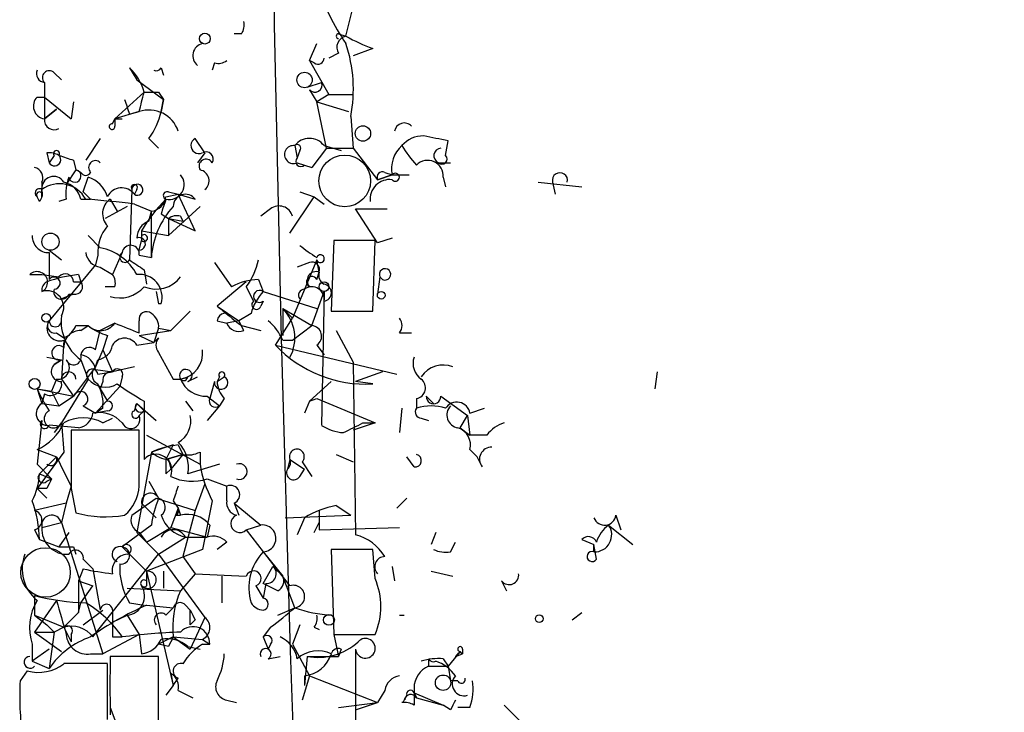
# Model space of a CAD drawing. Extents: x -271 to 369715, y -38848 to 371858.
# Drawn here: x 7 to 42, y 1637 to 1661 of the extents above; entities that cross this region are included whole.
import ezdxf

# ---------------------------------------------------------------- set-up
doc = ezdxf.new("R2010")
doc.units = 0
doc.header["$MEASUREMENT"] = 0
doc.layers.add('MAIN', color=5, linetype='CONTINUOUS')

msp = doc.modelspace()

# ---------------------------------------------------------------- linework, layer by layer
at = {"layer": 'MAIN'}
for p, q in [((18.7113, 1660.1161), (19.1347, 1661.8094)), ((15.0707, 1660.2007), (14.8167, 1660.2007)), ((18.4573, 1660.2007), (18.7113, 1660.1161)), ((17.4413, 1659.2694), (17.6953, 1659.8621)), ((18.4573, 1659.5234), (18.1187, 1659.3541)), ((19.6427, 1659.6927), (18.9653, 1659.4387)), ((14.1393, 1659.1847), (14.0547, 1658.9307)), ((17.6107, 1659.1847), (17.4413, 1659.2694)), ((17.4413, 1659.2694), (18.1187, 1658.0841)), ((8.5513, 1658.8461), (8.8053, 1658.5921)), ((11.176, 1659.0154), (11.43, 1658.5921)), ((12.2767, 1659.0154), (12.3613, 1658.7614)), ((8.2127, 1658.5074), (8.2127, 1657.2374)), ((11.43, 1658.5921), (12.3613, 1657.9147)), ((17.3567, 1658.3381), (17.8647, 1658.5074)), ((10.668, 1657.2374), (11.684, 1658.1687)), ((12.192, 1658.1687), (12.3613, 1657.9147)), ((17.4413, 1658.2534), (17.6953, 1657.8301)), ((18.1187, 1658.0841), (17.6953, 1657.8301)), ((18.1187, 1658.0841), (18.9653, 1658.0841)), ((7.9587, 1657.9994), (8.2127, 1657.9994)), ((8.2127, 1657.9994), (9.144, 1657.2374)), ((8.2127, 1657.9994), (9.144, 1657.2374)), ((9.2287, 1657.8301), (9.144, 1657.2374)), ((12.3613, 1657.9147), (12.2767, 1657.4914)), ((12.2767, 1657.4914), (12.3613, 1657.9147)), ((12.3613, 1657.9147), (12.2767, 1657.4914)), ((17.6953, 1657.8301), (18.796, 1657.4914)), ((18.034, 1656.2214), (17.6953, 1657.8301)), ((8.2127, 1657.2374), (8.636, 1657.5761)), ((8.636, 1657.5761), (8.2127, 1657.2374)), ((11.5147, 1657.4914), (10.668, 1657.2374)), ((11.176, 1657.4067), (11.5147, 1657.4914)), ((10.5833, 1657.0681), (10.668, 1657.2374)), ((10.668, 1657.2374), (10.922, 1657.2374)), ((10.668, 1657.2374), (10.922, 1657.2374)), ((10.668, 1657.2374), (10.668, 1656.9834)), ((10.668, 1657.2374), (10.668, 1656.9834)), ((18.8807, 1657.3221), (18.9653, 1656.2214)), ((10.16, 1656.5601), (9.652, 1655.7981)), ((11.8533, 1656.5601), (12.192, 1656.2214)), ((13.8007, 1656.0521), (13.462, 1656.5601)), ((16.9333, 1656.3061), (17.018, 1655.8827)), ((17.9493, 1656.3061), (18.542, 1656.1367)), ((22.1827, 1655.9674), (22.2673, 1656.4754)), ((8.2973, 1656.0521), (8.382, 1655.7134)), ((8.5513, 1655.9674), (8.382, 1655.7134)), ((13.8007, 1656.0521), (13.5467, 1655.7134)), ((17.1027, 1656.1367), (17.018, 1655.8827)), ((18.034, 1656.2214), (17.526, 1655.5441)), ((18.034, 1656.2214), (18.9653, 1656.2214)), ((18.9653, 1656.2214), (19.812, 1655.1207)), ((9.2287, 1655.7981), (9.3133, 1655.4594)), ((17.018, 1655.7134), (17.526, 1655.5441)), ((17.272, 1655.6287), (17.526, 1655.5441)), ((21.9287, 1655.7134), (22.352, 1655.7134)), ((9.3133, 1655.4594), (8.9747, 1654.9514)), ((9.4827, 1655.3747), (9.3133, 1655.4594)), ((20.32, 1655.2901), (19.812, 1655.1207)), ((19.812, 1655.1207), (20.32, 1655.2901)), ((20.066, 1655.3747), (20.32, 1655.2901)), ((20.32, 1655.2901), (20.9127, 1655.2901)), ((8.128, 1655.0361), (8.128, 1654.7821)), ((9.5673, 1654.6974), (9.7367, 1655.2054)), ((22.098, 1655.2054), (22.1827, 1654.8667)), ((25.4, 1655.0361), (26.924, 1654.8667)), ((25.908, 1655.0361), (25.9927, 1654.6127)), ((8.128, 1654.5281), (8.128, 1654.7821)), ((9.5673, 1654.6974), (9.8213, 1654.4434)), ((11.2607, 1654.7821), (11.176, 1652.3267)), ((11.43, 1654.7821), (11.3453, 1654.6127)), ((12.446, 1654.5281), (12.8693, 1654.6127)), ((12.5307, 1654.6974), (12.8693, 1654.6127)), ((12.8693, 1654.6127), (13.462, 1654.4434)), ((13.462, 1653.3427), (12.8693, 1654.6127)), ((17.1027, 1654.6974), (17.6107, 1654.5281)), ((8.0433, 1654.3587), (7.9587, 1654.5281)), ((8.9747, 1654.4434), (8.7207, 1654.3587)), ((9.4827, 1654.4434), (9.8213, 1654.4434)), ((10.4987, 1654.4434), (10.7527, 1654.0201)), ((11.3453, 1654.2741), (11.938, 1654.0201)), ((16.764, 1653.2581), (17.6107, 1654.5281)), ((17.6107, 1654.5281), (17.9493, 1654.2741)), ((11.0913, 1654.1894), (10.3293, 1653.7661)), ((11.8533, 1653.6814), (11.938, 1654.0201)), ((11.938, 1652.4114), (11.938, 1654.0201)), ((12.2767, 1653.9354), (12.5307, 1653.7661)), ((13.6313, 1654.1894), (12.5307, 1653.1734)), ((16.0867, 1654.1047), (15.748, 1653.8507)), ((19.812, 1652.9194), (19.05, 1654.1047)), ((19.05, 1654.1047), (20.1507, 1654.1047)), ((12.5307, 1653.7661), (13.0387, 1653.6814)), ((12.5307, 1653.7661), (12.5307, 1653.1734)), ((12.5307, 1653.7661), (13.462, 1653.3427)), ((12.954, 1653.8507), (13.0387, 1653.6814)), ((11.5993, 1653.3427), (12.5307, 1653.1734)), ((11.5993, 1653.3427), (11.5993, 1653.0041)), ((11.5993, 1653.3427), (11.5993, 1653.1734)), ((9.7367, 1653.1734), (10.16, 1652.7501)), ((11.5147, 1652.6654), (11.5993, 1653.0041)), ((18.288, 1653.0041), (18.2033, 1650.5487)), ((19.7273, 1653.0041), (18.288, 1653.0041)), ((19.6427, 1650.5487), (19.7273, 1653.0041)), ((20.32, 1653.0887), (19.812, 1652.9194)), ((8.382, 1652.6654), (8.8053, 1652.3267)), ((8.382, 1652.5807), (8.382, 1651.6494)), ((10.922, 1652.5807), (10.5833, 1651.8187)), ((10.0753, 1652.4961), (9.9907, 1652.1574)), ((11.5147, 1652.4961), (11.938, 1652.4114)), ((14.1393, 1652.2421), (14.732, 1651.3954)), ((17.6953, 1652.3267), (16.8487, 1650.2947)), ((17.4413, 1652.2421), (17.018, 1652.0727)), ((17.78, 1651.9034), (17.6953, 1652.3267)), ((9.9907, 1652.1574), (8.382, 1650.2101)), ((10.16, 1652.0727), (10.5833, 1651.8187)), ((11.684, 1651.9881), (11.7687, 1651.4801)), ((17.6953, 1651.6494), (17.78, 1651.9034)), ((7.7047, 1651.8187), (8.128, 1651.8187)), ((8.128, 1651.8187), (8.7207, 1651.7341)), ((9.2287, 1651.5647), (9.4827, 1651.5647)), ((9.398, 1651.8187), (9.4827, 1651.5647)), ((15.24, 1651.5647), (14.224, 1650.7181)), ((15.6633, 1651.6494), (15.8327, 1651.2261)), ((19.8967, 1651.7341), (19.812, 1651.1414)), ((19.8967, 1651.7341), (19.9813, 1651.6494)), ((19.8967, 1651.7341), (19.9813, 1651.6494)), ((10.668, 1651.3954), (10.3293, 1651.3954)), ((12.1073, 1651.2261), (12.192, 1650.8027)), ((15.24, 1651.3954), (15.494, 1650.8874)), ((15.8327, 1651.2261), (17.6953, 1650.6334)), ((17.526, 1650.0407), (17.9493, 1651.2261)), ((17.9493, 1651.2261), (17.8647, 1646.5694)), ((9.2287, 1651.1414), (8.8053, 1650.9721)), ((9.0593, 1651.1414), (9.2287, 1651.1414)), ((15.8327, 1650.8874), (15.748, 1650.7181)), ((12.2767, 1650.8027), (12.192, 1650.8027)), ((13.2927, 1650.5487), (12.6153, 1649.8714)), ((14.224, 1650.7181), (14.986, 1650.2101)), ((16.51, 1650.6334), (16.8487, 1650.2947)), ((16.51, 1650.6334), (17.526, 1650.0407)), ((16.51, 1650.6334), (16.51, 1649.7021)), ((18.2033, 1650.5487), (19.6427, 1650.5487)), ((11.5147, 1649.7867), (11.5147, 1650.2101)), ((14.224, 1650.2101), (14.5627, 1650.1254)), ((14.986, 1650.2101), (14.5627, 1650.1254)), ((15.4093, 1650.4641), (14.986, 1650.2101)), ((15.1553, 1649.8714), (14.986, 1650.2101)), ((16.256, 1649.3634), (16.8487, 1650.2947)), ((9.3133, 1650.0407), (9.7367, 1650.0407)), ((9.4827, 1649.8714), (9.7367, 1650.0407)), ((9.9907, 1649.1941), (10.16, 1649.8714)), ((10.668, 1650.1254), (10.16, 1649.8714)), ((11.5147, 1649.7021), (12.6153, 1649.8714)), ((12.192, 1649.9561), (12.0227, 1649.4481)), ((12.192, 1649.9561), (12.6153, 1649.8714)), ((15.0707, 1650.0407), (15.748, 1649.8714)), ((16.8487, 1649.5327), (17.526, 1650.0407)), ((18.3727, 1649.8714), (18.9653, 1648.7707)), ((8.636, 1649.7867), (8.89, 1649.6174)), ((8.89, 1649.5327), (8.8053, 1648.1781)), ((10.414, 1649.7021), (10.2447, 1649.1941)), ((11.43, 1649.3634), (12.0227, 1649.4481)), ((11.5147, 1649.7021), (12.0227, 1649.4481)), ((12.0227, 1649.4481), (12.192, 1649.6174)), ((16.51, 1649.5327), (16.8487, 1649.5327)), ((20.574, 1649.7867), (20.9973, 1649.7867)), ((10.2447, 1649.1941), (9.9907, 1648.6014)), ((10.2447, 1649.1941), (10.5833, 1648.4321)), ((12.192, 1649.1094), (12.7, 1648.1781)), ((16.256, 1649.3634), (20.4893, 1648.3474)), ((17.6953, 1649.3634), (17.9493, 1649.0247)), ((8.2973, 1648.9401), (8.8053, 1648.8554)), ((8.8053, 1648.8554), (8.5513, 1648.6861)), ((8.5513, 1648.6861), (8.8053, 1648.8554)), ((9.4827, 1648.8554), (9.7367, 1648.1781)), ((9.9907, 1648.6014), (10.0753, 1648.8554)), ((18.9653, 1648.7707), (19.05, 1642.7594)), ((9.9907, 1648.6014), (9.2287, 1647.5854)), ((9.9907, 1648.5167), (10.5833, 1648.4321)), ((10.0753, 1648.3474), (10.5833, 1648.4321)), ((11.3453, 1648.6014), (10.5833, 1648.4321)), ((19.9813, 1648.4321), (19.05, 1648.0934)), ((29.5487, 1648.4321), (29.464, 1647.8394)), ((8.636, 1648.1781), (8.4667, 1647.7547)), ((8.8053, 1648.1781), (9.2287, 1647.5854)), ((9.7367, 1648.1781), (8.8053, 1646.6541)), ((10.2447, 1648.0934), (10.16, 1647.8394)), ((10.922, 1648.2627), (10.8373, 1647.9241)), ((12.7, 1648.1781), (12.954, 1648.1781)), ((12.954, 1648.1781), (13.208, 1648.2627)), ((13.208, 1648.0934), (13.5467, 1648.2627)), ((14.1393, 1648.0934), (13.97, 1647.5007)), ((14.3087, 1648.2627), (14.224, 1648.0934)), ((14.224, 1648.0934), (14.478, 1648.2627)), ((18.2033, 1648.0934), (17.4413, 1647.4161)), ((19.6427, 1648.0087), (19.05, 1648.0934)), ((7.9587, 1647.8394), (8.4667, 1647.7547)), ((7.9587, 1647.8394), (8.4667, 1647.7547)), ((7.9587, 1647.8394), (9.2287, 1647.5854)), ((7.9587, 1647.8394), (8.128, 1647.3314)), ((8.4667, 1647.7547), (8.7207, 1647.2467)), ((10.8373, 1647.9241), (9.9907, 1646.9927)), ((10.16, 1647.8394), (10.414, 1647.4161)), ((10.16, 1647.8394), (10.414, 1647.4161)), ((8.2127, 1647.6701), (8.128, 1647.3314)), ((8.7207, 1647.2467), (9.2287, 1647.5854)), ((11.684, 1647.4161), (11.684, 1647.0774)), ((13.1233, 1647.4161), (13.3773, 1647.0774)), ((13.8853, 1647.5854), (14.3087, 1647.2467)), ((14.478, 1647.5007), (14.3087, 1647.2467)), ((17.4413, 1647.4161), (17.272, 1646.9927)), ((17.4413, 1647.4161), (17.6953, 1647.5007)), ((17.6953, 1647.5007), (19.7273, 1646.6541)), ((21.1667, 1647.5007), (21.1667, 1647.1621)), ((21.5053, 1647.5854), (21.7593, 1647.3314)), ((22.0133, 1647.5854), (22.9447, 1646.9081)), ((8.128, 1647.3314), (8.7207, 1647.2467)), ((9.5673, 1647.2467), (9.9907, 1646.9927)), ((10.2447, 1647.1621), (9.9907, 1646.9927)), ((10.414, 1647.0774), (9.9907, 1646.9927)), ((11.3453, 1647.0774), (11.43, 1647.3314)), ((11.43, 1647.3314), (12.1073, 1646.7387)), ((11.43, 1647.3314), (11.684, 1647.0774)), ((11.684, 1647.0774), (11.5147, 1646.9081)), ((11.5147, 1646.9081), (11.684, 1647.0774)), ((11.684, 1647.0774), (11.684, 1645.3841)), ((14.3087, 1647.2467), (13.8853, 1646.7387)), ((20.6587, 1647.1621), (20.574, 1646.3154)), ((23.0293, 1646.9927), (23.5373, 1647.1621)), ((8.128, 1646.7387), (7.9587, 1645.2147)), ((10.2447, 1646.6541), (10.5833, 1646.8234)), ((21.336, 1646.8234), (21.59, 1646.7387)), ((22.6907, 1646.4847), (22.9447, 1646.9081)), ((22.9447, 1646.9081), (23.0293, 1646.2307)), ((9.398, 1646.4847), (8.382, 1646.5694)), ((8.8053, 1646.6541), (8.5513, 1646.3154)), ((8.8053, 1646.6541), (8.89, 1645.6381)), ((11.5147, 1646.4001), (9.144, 1646.4001)), ((11.5147, 1644.4527), (11.5147, 1646.4001)), ((19.7273, 1646.6541), (18.9653, 1646.4001)), ((19.304, 1646.6541), (19.7273, 1646.6541)), ((22.6907, 1646.4847), (23.0293, 1646.2307)), ((11.7687, 1646.2307), (13.6313, 1645.2147)), ((23.622, 1646.2307), (23.0293, 1646.2307)), ((7.9587, 1645.7227), (8.636, 1645.4687)), ((12.7, 1645.8921), (11.938, 1645.6381)), ((12.7, 1645.8921), (12.446, 1645.3841)), ((12.8693, 1645.8921), (13.0387, 1645.5534)), ((23.0293, 1645.7227), (23.2833, 1645.4687)), ((8.89, 1645.6381), (7.9587, 1644.3681)), ((8.0433, 1644.8761), (8.636, 1645.4687)), ((11.938, 1645.6381), (11.43, 1642.8441)), ((12.446, 1645.3841), (13.0387, 1645.5534)), ((13.0387, 1645.5534), (12.446, 1645.3841)), ((12.5307, 1645.3841), (12.6153, 1645.0454)), ((13.0387, 1645.5534), (12.6153, 1645.0454)), ((13.6313, 1645.6381), (13.6313, 1645.2147)), ((16.764, 1645.3841), (16.6793, 1645.0454)), ((16.764, 1645.3841), (17.272, 1645.0454)), ((18.3727, 1645.5534), (18.9653, 1645.2994)), ((21.082, 1645.1301), (20.828, 1645.4687)), ((23.4527, 1645.1301), (23.2833, 1645.4687)), ((7.9587, 1645.2147), (8.4667, 1644.7067)), ((12.446, 1644.8761), (12.6153, 1645.0454)), ((14.3087, 1645.2147), (13.208, 1644.8761)), ((17.1027, 1644.7914), (17.272, 1645.0454)), ((17.1873, 1645.2994), (17.526, 1644.7914)), ((8.0433, 1644.8761), (8.4667, 1644.7067)), ((8.2973, 1644.6221), (8.4667, 1644.7067)), ((13.8853, 1644.7067), (14.5627, 1644.4527)), ((8.2973, 1644.3681), (7.9587, 1644.3681)), ((7.9587, 1644.3681), (8.2973, 1644.0294)), ((9.144, 1644.4527), (8.9747, 1643.8601)), ((9.144, 1644.3681), (9.3133, 1643.5214)), ((11.8533, 1644.6221), (12.192, 1644.0294)), ((13.8007, 1644.5374), (13.462, 1643.6061)), ((14.5627, 1643.9447), (14.5627, 1644.4527)), ((11.2607, 1643.4367), (12.1073, 1644.0294)), ((12.1073, 1644.0294), (13.462, 1643.6061)), ((20.828, 1644.0294), (20.4893, 1643.6907)), ((8.9747, 1643.8601), (7.874, 1643.6061)), ((8.9747, 1643.8601), (8.8053, 1643.1827)), ((11.5993, 1643.8601), (12.1073, 1643.3521)), ((12.8693, 1643.6907), (12.6153, 1643.0134)), ((12.7, 1643.9447), (12.8693, 1643.6907)), ((12.8693, 1643.6907), (12.954, 1643.4367)), ((14.0547, 1643.9447), (13.716, 1642.2514)), ((14.8167, 1643.8601), (14.986, 1643.4367)), ((14.8167, 1643.8601), (15.748, 1643.0981)), ((18.3727, 1643.7754), (18.8807, 1643.4367)), ((12.7847, 1643.4367), (12.954, 1643.4367)), ((13.462, 1643.6061), (13.0387, 1641.9974)), ((16.5947, 1643.3521), (18.8807, 1643.4367)), ((17.272, 1643.3521), (17.018, 1642.7594)), ((17.78, 1643.6061), (17.78, 1642.9287)), ((28.1093, 1643.4367), (28.2787, 1642.9287)), ((8.128, 1643.0134), (8.8053, 1643.1827)), ((8.8053, 1643.1827), (10.2447, 1638.6107)), ((11.938, 1643.0981), (10.922, 1642.3361)), ((11.7687, 1642.5054), (12.6153, 1643.0134)), ((12.6153, 1643.0134), (13.8853, 1642.6747)), ((13.97, 1643.0981), (13.8853, 1642.6747)), ((15.24, 1642.9287), (15.748, 1643.0981)), ((17.6107, 1642.8441), (17.78, 1643.1827)), ((17.78, 1642.9287), (20.574, 1643.0134)), ((27.8553, 1643.0981), (28.702, 1642.4207)), ((7.874, 1642.9287), (8.0433, 1642.5901)), ((9.0593, 1642.8441), (8.7207, 1642.3361)), ((11.43, 1642.8441), (12.192, 1642.0821)), ((11.5147, 1642.8441), (11.7687, 1642.5054)), ((12.192, 1642.0821), (13.1233, 1642.6747)), ((13.1233, 1642.6747), (13.8853, 1642.6747)), ((15.24, 1642.9287), (15.8327, 1642.1667)), ((21.844, 1642.8441), (21.6747, 1642.4207)), ((8.0433, 1642.5901), (8.7207, 1642.3361)), ((9.2287, 1642.3361), (9.3133, 1642.0821)), ((10.922, 1642.3361), (11.7687, 1641.4894)), ((13.716, 1642.2514), (11.7687, 1641.4894)), ((14.5627, 1642.5054), (14.224, 1642.2514)), ((19.6427, 1642.2514), (18.2033, 1642.2514)), ((18.2033, 1642.2514), (18.288, 1639.2881)), ((19.7273, 1641.2354), (19.6427, 1642.2514)), ((22.352, 1642.1667), (22.5213, 1642.5054)), ((26.924, 1642.5901), (27.3473, 1642.4207)), ((27.3473, 1642.1667), (27.3473, 1642.4207)), ((27.432, 1641.9127), (27.3473, 1642.4207)), ((9.5673, 1641.9127), (9.906, 1641.5741)), ((9.906, 1639.2034), (12.192, 1642.0821)), ((12.192, 1642.0821), (13.8007, 1639.8807)), ((13.0387, 1641.9974), (13.462, 1641.4047)), ((15.8327, 1642.1667), (16.51, 1641.3201)), ((9.5673, 1641.5741), (9.398, 1641.1507)), ((9.906, 1641.5741), (10.16, 1640.1347)), ((15.8327, 1641.0661), (16.1713, 1641.6587)), ((16.1713, 1641.6587), (16.51, 1641.3201)), ((20.32, 1641.6587), (20.4047, 1641.1507)), ((11.7687, 1641.4894), (11.7687, 1640.9814)), ((11.7687, 1641.4894), (11.7687, 1641.1507)), ((11.7687, 1641.4894), (12.7, 1637.5101)), ((12.3613, 1641.4894), (12.3613, 1640.8967)), ((13.462, 1641.4047), (12.954, 1640.8121)), ((13.462, 1641.4047), (15.24, 1641.3201)), ((14.3933, 1641.3201), (14.3933, 1640.3887)), ((16.9333, 1640.2194), (16.51, 1641.3201)), ((21.6747, 1641.4894), (22.4367, 1641.3201)), ((9.398, 1641.1507), (9.906, 1640.9814)), ((9.398, 1641.1507), (9.398, 1640.0501)), ((9.4827, 1640.3887), (9.906, 1640.9814)), ((11.0913, 1640.8967), (12.954, 1640.8121)), ((15.5787, 1640.9814), (15.8327, 1640.5581)), ((15.9173, 1641.0661), (15.8327, 1640.5581)), ((16.3407, 1640.8121), (15.8327, 1641.0661)), ((24.13, 1641.1507), (24.2993, 1640.8121)), ((7.874, 1640.6427), (7.874, 1639.9654)), ((8.636, 1640.4734), (7.874, 1639.3727)), ((9.398, 1640.0501), (9.4827, 1640.3887)), ((11.176, 1640.3887), (11.684, 1640.3041)), ((11.7687, 1640.3041), (12.7, 1640.2194)), ((12.446, 1639.9654), (12.7, 1640.2194)), ((13.1233, 1640.3041), (13.2927, 1640.1347)), ((16.3407, 1639.9654), (16.9333, 1640.2194)), ((7.874, 1639.9654), (8.2973, 1639.6267)), ((7.874, 1639.9654), (8.89, 1639.5421)), ((9.398, 1640.0501), (8.89, 1639.5421)), ((9.5673, 1639.6267), (10.2447, 1640.1347)), ((10.5833, 1639.7114), (11.0913, 1639.9654)), ((11.0913, 1639.9654), (11.5147, 1639.2881)), ((13.2927, 1639.6267), (13.2927, 1640.1347)), ((13.8007, 1639.8807), (13.2927, 1638.7801)), ((20.574, 1639.9654), (20.7433, 1639.9654)), ((26.5853, 1639.7961), (26.924, 1640.0501)), ((8.2973, 1639.6267), (8.5513, 1639.3727)), ((8.89, 1639.5421), (8.5513, 1639.3727)), ((8.89, 1639.5421), (9.144, 1639.0341)), ((13.462, 1639.7961), (13.2927, 1639.6267)), ((16.0867, 1639.5421), (15.8327, 1639.2034)), ((17.1027, 1639.6267), (16.8487, 1638.9494)), ((17.6107, 1639.5421), (17.78, 1639.4574)), ((7.874, 1639.3727), (8.5513, 1639.3727)), ((7.874, 1639.3727), (8.8053, 1638.6954)), ((8.5513, 1639.3727), (8.382, 1638.1027)), ((9.144, 1639.2881), (9.144, 1639.0341)), ((11.5147, 1639.2881), (10.2447, 1638.6107)), ((10.5833, 1639.2034), (10.922, 1639.2034)), ((11.5147, 1639.2881), (11.5993, 1638.6107)), ((12.7, 1639.2034), (12.192, 1638.9494)), ((12.7, 1639.2034), (13.716, 1639.1187)), ((12.7, 1639.2034), (13.2927, 1638.7801)), ((15.8327, 1639.2034), (16.002, 1638.7801)), ((15.8327, 1639.2034), (16.002, 1638.7801)), ((18.288, 1639.2881), (19.7273, 1639.2881)), ((18.288, 1639.2881), (18.4573, 1638.5261)), ((7.7893, 1638.9494), (7.7893, 1638.3567)), ((12.5307, 1638.8647), (12.192, 1638.9494)), ((13.208, 1638.8647), (13.6313, 1638.7801)), ((13.716, 1639.1187), (13.97, 1638.9494)), ((13.716, 1638.9494), (13.97, 1638.9494)), ((16.0867, 1638.9494), (16.002, 1638.7801)), ((16.8487, 1638.9494), (17.4413, 1637.8487)), ((8.382, 1638.7801), (7.7893, 1638.3567)), ((9.8213, 1638.6107), (10.2447, 1638.6107)), ((12.192, 1638.5261), (10.4987, 1638.5261)), ((12.192, 1635.4781), (12.192, 1638.5261)), ((16.002, 1638.4414), (16.4253, 1638.5261)), ((17.3567, 1638.5261), (17.272, 1637.5101)), ((17.3567, 1638.5261), (18.4573, 1638.5261)), ((18.542, 1638.7801), (18.4573, 1638.5261)), ((19.05, 1638.7801), (19.05, 1635.7321)), ((22.6907, 1638.6954), (22.2673, 1638.1874)), ((22.5213, 1638.5261), (22.7753, 1638.6107)), ((22.7753, 1638.7801), (22.7753, 1638.6107)), ((7.7893, 1638.3567), (8.382, 1638.1027)), ((10.414, 1636.3247), (10.414, 1638.2721)), ((21.59, 1638.4414), (21.59, 1638.1874)), ((21.59, 1638.1874), (22.2673, 1638.1874)), ((22.098, 1638.4414), (22.2673, 1638.1874)), ((22.2673, 1638.1874), (22.352, 1637.6794)), ((7.62, 1638.0181), (7.366, 1637.6794)), ((12.6153, 1637.9334), (12.7, 1637.5101)), ((17.4413, 1637.8487), (17.1873, 1637.0021)), ((17.272, 1637.8487), (17.272, 1637.5101)), ((17.4413, 1637.8487), (19.812, 1636.9174)), ((12.7, 1637.5101), (12.446, 1637.1714)), ((12.7, 1637.5101), (12.8693, 1637.7641)), ((22.606, 1637.6794), (22.352, 1637.6794)), ((12.8693, 1637.3407), (13.3773, 1637.0867)), ((20.066, 1637.3407), (19.812, 1636.9174)), ((20.828, 1637.1714), (20.7433, 1637.0021)), ((21.082, 1637.4254), (21.082, 1636.8327)), ((21.082, 1637.2561), (21.1667, 1637.0867)), ((21.082, 1637.2561), (22.098, 1636.8327)), ((14.5627, 1637.0021), (14.9013, 1636.9174)), ((18.4573, 1636.7481), (19.812, 1636.9174)), ((19.05, 1636.6634), (19.812, 1636.9174)), ((21.1667, 1637.0867), (22.098, 1636.8327)), ((22.352, 1636.6634), (22.098, 1636.8327)), ((24.2147, 1636.8327), (24.8073, 1636.2401)), ((10.4987, 1636.7481), (11.176, 1634.9701)), ((23.0293, 1636.7481), (22.606, 1636.7481))]:
    msp.add_line(p, q, dxfattribs=at)
for centre, radius in [((1709.2228, 1693.3055), 1693.3055), ((13.8006, 1660.0315), 0.1893), ((17.2719, 1658.5921), 0.2677), ((19.304, 1656.7295), 0.2677), ((8.4243, 1652.9618), 0.2993), ((17.9493, 1651.3955), 0.1693), ((19.939, 1651.0991), 0.1338), ((8.2761, 1650.3159), 0.1496), ((7.874, 1648.0088), 0.1893), ((18.1186, 1639.7961), 0.1893), ((25.4423, 1639.8384), 0.1338), ((22.0932, 1637.6089), 0.2681)]:
    msp.add_circle(centre, radius, dxfattribs=at)
at = {"layer": 'MAIN', "color": 5}
for centre, radius in [((18.6689, 1655.0784), 0.8988), ((8.2549, 1641.4471), 0.8616)]:
    msp.add_circle(centre, radius, dxfattribs=at)
at = {"layer": 'MAIN'}
for centre, radius, start, end in [((25.7819, 1664.6674), 8.5489, 198.92941, 214.20069), ((14.6898, 1660.497), 0.4825, 322.12085, 15.27178), ((18.4574, 1660.116), 0.0846, 90.06765, 269.93227), ((18.7819, 1659.7351), 0.3875, 100.49794, 213.11188), ((21.7145, 1665.4864), 6.153, 240.78504, 250.32319), ((13.8135, 1659.4406), 0.4326, 103.0244, 231.9194), ((13.9575, 1658.2694), 5.0135, 349.10852, 18.52277), ((14.2663, 1659.6507), 0.483, 254.75529, 307.85938), ((17.7377, 1659.354), 0.2116, 233.12469, 0.02708), ((8.2444, 1658.8143), 0.3085, 157.83302, 264.10278), ((8.382, 1658.6767), 0.2394, 45.01692, 225), ((10.0324, 1657.7536), 1.703, 14.10805, 47.81322), ((12.1073, 1659.1003), 0.1895, 243.48903, 333.38086), ((17.6299, 1658.4189), 0.2509, 221.26755, 20.65226), ((-157.7079, 1700.1506), 174.5167, 345.851148, 346.080355), ((11.938, 1785.1686), 127.0002, 269.885409, 270.114592), ((8.2831, 1657.6842), 0.4523, 135.82409, 261.04581), ((138.0987, 1699.9882), 133.8752, 198.317001, 198.54617), ((11.8534, 1656.4755), 1.0709, 18.43326, 108.43833), ((9.9692, 1657.9786), 2.3584, 323.02466, 348.07781), ((8.5568, 1657.2032), 0.3458, 174.32403, 298.29178), ((10.5692, 1656.9693), 0.0998, 81.87802, 8.12198), ((20.7433, 1656.7506), 0.3445, 42.50636, 169.3783), ((13.589, 1656.3061), 0.2752, 116.57436, 296.57436), ((16.8859, 1655.9969), 0.3128, 81.28447, 294.98369), ((17.4413, 1655.9251), 0.635, 36.8699, 143.1301), ((17.018, 1656.2214), 0.1198, 315, 135), ((21.3782, 1655.5018), 1.0792, 131.81476, 191.31306), ((21.3938, 1655.6786), 0.9665, 88.40507, 139.51509), ((24.8104, 1658.8904), 4.8903, 211.90094, 221.83368), ((-20.4819, 1444.9052), 215.8459, 78.576798, 78.805976), ((8.382, 1655.3747), 0.6826, 60.25408, 97.1271), ((8.5699, 1655.8157), 0.2139, 208.56558, 45.17047), ((8.636, 1656.0309), 0.1059, 323.14093, 216.85907), ((51.2972, 1782.8751), 133.8593, 251.453817, 251.683013), ((13.8429, 1655.8403), 0.2469, 329.07206, 120.92794), ((22.0403, 1655.9559), 0.2669, 95.80673, 245.28782), ((22.0557, 1655.8404), 0.1796, 225, 45), ((9.9906, 1655.544), 0.2396, 45, 225), ((13.843, 1655.5864), 0.2469, 30.95978, 210.95978), ((17.145, 1655.7557), 0.1796, 135, 315), ((21.5576, 1655.2527), 0.5424, 354.99778, 136.11305), ((7.8034, 1655.1913), 0.3598, 334.44628, 78.68382), ((9.271, 1655.2477), 0.2159, 191.29952, 78.70048), ((9.652, 1655.4594), 0.1893, 206.57859, 333.42141), ((12.5588, 1654.9514), 0.5205, 257.48075, 40.59771), ((13.5637, 1655.0826), 0.3828, 308.26233, 79.82902), ((19.9813, 1655.2054), 0.1893, 63.42141, 206.57859), ((20.4329, 1655.2054), 0.1411, 216.87802, 143.12198), ((26.162, 1655.1029), 0.2626, 345.26532, 194.73468), ((8.5372, 1654.8244), 0.4114, 30.96614, 185.90184), ((8.7384, 1653.9308), 1.0475, 29.29578, 125.64132), ((8.7204, 1654.2738), 0.7809, 12.54313, 77.45687), ((10.5411, 1654.6552), 1.5806, 159.62978, 187.70052), ((9.4403, 1654.2317), 1.0178, 16.93056, 73.06944), ((11.3454, 1654.8456), 0.1059, 323.10844, 216.85907), ((11.4512, 1654.7714), 0.1908, 236.28495, 176.78519), ((20.2353, 1654.4434), 0.6826, 82.87186, 187.12814), ((8.0433, 1654.6551), 0.1527, 56.29952, 236.33076), ((8.0434, 1654.5916), 0.1059, 323.10844, 216.85907), ((7.662, 1654.6551), 0.483, 322.14062, 15.24471), ((10.905, 1654.2911), 0.5452, 36.14481, 154.23394), ((12.4883, 1654.5704), 0.1339, 71.53799, 251.57859), ((13.1233, 1654.1894), 0.4234, 36.86719, 180), ((6.2586, 1611.9504), 42.6283, 83.14674, 85.43417), ((10.8555, 1653.9414), 0.6159, 125.40358, 224.19733), ((16.2381, 1650.6504), 5.3635, 134.9932, 149.86967), ((11.8535, 1654.6126), 0.5985, 278.11656, 351.88344), ((139.3537, 1611.8669), 133.8593, 161.453816, 161.683013), ((14.8165, 1652.23), 2.8842, 137.20729, 176.39405), ((16.383, 1653.7236), 0.4827, 15.26553, 127.86457), ((12.0726, 1653.0772), 0.6427, 109.94884, 178.97474), ((12.8269, 1653.3855), 0.4823, 74.71883, 127.89166), ((11.4516, 1652.6018), 1.3803, 138.7391, 184.3917), ((8.3681, 1653.1595), 0.579, 178.62429, 271.37571), ((11.5109, 1652.8848), 0.2194, 270.99226, 111.64135), ((11.684, 1653.0887), 0.1198, 224.96616, 135), ((10.2448, 1652.6654), 0.5988, 188.13146, 261.85772), ((9.8157, 1650.9492), 1.8335, 28.30795, 79.17667), ((11.0208, 1652.4255), 0.184, 122.48075, 327.51925), ((11.2183, 1652.5384), 0.2993, 351.87802, 171.87531), ((21.1953, 1657.9376), 6.5413, 231.26988, 237.65201), ((96.0799, 1779.1573), 152.6259, 236.200557, 236.42974), ((13.3577, 1652.8128), 2.3563, 323.01971, 348.09444), ((17.5259, 1651.988), 0.2678, 341.58535, 108.41465), ((17.8233, 1652.369), 0.1348, 198.28711, 161.67255), ((7.9587, 1651.5527), 0.3679, 297.40092, 133.67802), ((17.6741, 1651.6071), 0.3147, 70.3327, 222.28226), ((18.1251, 1651.7959), 0.3614, 162.69798, 240.89613), ((20.0728, 1651.8254), 0.1984, 242.53069, 207.40473), ((8.4455, 1651.279), 0.3219, 117.41694, 189.4594), ((9.9645, 1646.8517), 4.9992, 96.50663, 109.48098), ((8.5514, 1651.5224), 0.2117, 269.97294, 143.14093), ((8.9444, 1651.5586), 0.2843, 1.22916, 141.88465), ((9.2851, 1651.3954), 0.2602, 257.48075, 40.58935), ((10.2023, 1651.5223), 0.4827, 344.75737, 37.88123), ((11.5224, 1651.0349), 0.7892, 342.8898, 96.72341), ((12.1012, 1652.3813), 1.0705, 247.06354, 322.80471), ((15.7785, 1649.3925), 2.2598, 92.92204, 117.58672), ((17.526, 1651.5647), 0.1893, 26.57859, 243.42141), ((8.3078, 1650.6757), 0.579, 329.22291, 108.09074), ((8.8053, 1651.2261), 0.2677, 161.57859, 341.55828), ((10.8373, 1652.115), 1.1111, 252.25808, 319.6392), ((17.0359, 1650.0589), 1.6763, 135.8701, 166.01184), ((15.7057, 1651.0568), 0.2116, 53.12469, 306.85907), ((17.272, 1651.0991), 0.2116, 90, 216.87531), ((17.5245, 1650.9612), 0.4312, 350.14444, 125.84663), ((17.9069, 1651.1838), 0.2993, 278.14093, 81.85636), ((15.5952, 1650.7641), 0.1595, 129.37786, 343.24573), ((11.7687, 1650.2665), 0.2602, 49.41065, 192.51925), ((183.985, 1862.039), 271.0633, 231.223946, 231.453146), ((15.5081, 1649.6174), 1.4269, 331.66226, 45.40035), ((8.7489, 1649.9561), 0.4462, 145.30566, 288.43089), ((8.5796, 1650.0407), 0.2603, 139.39393, 282.51925), ((8.5936, 1650.21), 0.2116, 179.97292, 0.02706), ((10.4481, 1650.1971), 1.6529, 173.66785, 234.26367), ((11.6417, 1649.9985), 0.5519, 355.59413, 57.52801), ((14.5205, 1650.1676), 0.2995, 98.15715, 171.84285), ((14.9018, 1648.8558), 1.7449, 22.82649, 50.91044), ((20.2778, 1650.0407), 0.3902, 319.38596, 40.61404), ((9.4685, 1649.2929), 0.5787, 88.59389, 181.40611), ((8.5939, 1650.3368), 0.778, 292.37172, 337.62828), ((10.1647, 1650.4971), 0.6257, 226.83926, 323.55318), ((10.8786, 1651.4781), 1.8358, 231.53565, 255.34), ((95.7783, 1861.661), 228.0155, 248.082856, 248.312006), ((14.986, 1650.2948), 0.4559, 201.81074, 291.79441), ((17.4979, 1649.6739), 0.3679, 302.44611, 85.61921), ((11.0066, 1649.1094), 0.4937, 30.95978, 149.03425), ((12.4882, 1649.3634), 0.3902, 139.38596, 220.61404), ((8.7188, 1649.0928), 0.2527, 47.35725, 290.01992), ((9.779, 1648.9825), 0.2993, 44.98646, 171.89426), ((9.9908, 1649.4479), 0.5985, 278.11656, 351.88344), ((12.8028, 1649.0852), 0.9197, 279.46335, 6.80046), ((19.4056, 1652.3265), 4.3243, 223.25243, 273.14308), ((8.6844, 1648.5772), 0.4021, 263.08534, 43.7807), ((9.2287, 1648.9401), 0.2677, 198.44172, 18.42141), ((9.3979, 1648.4319), 0.5988, 8.14093, 81.85907), ((21.7169, 1648.7284), 0.6693, 161.55964, 235.31026), ((8.8032, 1648.4433), 0.3499, 136.05384, 270.34387), ((9.0593, 1648.1781), 0.254, 0, 180), ((9.8758, 1648.3232), 0.201, 6.91637, 226.20944), ((10.2306, 1648.3333), 0.3598, 131.82267, 244.43192), ((10.541, 1648.1358), 0.2993, 81.87531, 188.14364), ((10.7526, 1648.3473), 0.1894, 333.46201, 153.39435), ((13.1354, 1648.299), 0.218, 289.44878, 213.68278), ((14.3934, 1648.3263), 0.1058, 323.06514, 216.90235), ((22.0933, 1647.7594), 0.9093, 67.81247, 146.39207), ((8.4244, 1648.0002), 0.3921, 237.3271, 13.7492), ((10.3489, 1648.7184), 0.8165, 221.43017, 299.6387), ((13.0639, 1648.2716), 0.1443, 220.39025, 356.46575), ((13.8366, 1648.5369), 0.9527, 202.12303, 272.92998), ((14.3698, 1648.0557), 0.2336, 170.71109, 62.40369), ((15.1815, 1648.153), 0.9594, 183.56181, 222.83733), ((21.0988, 1647.8775), 0.3829, 280.21517, 51.72344), ((13.1228, 1650.2096), 5.6821, 204.65401, 213.45235), ((9.4686, 1647.4866), 0.2594, 292.36332, 157.61626), ((8.8901, 1647.3313), 1.3651, 352.88019, 29.75009), ((17.4331, 1657.4792), 11.5896, 234.80122, 240.26045), ((10.4139, 1647.2467), 0.1694, 270.03384, 89.96618), ((14.1711, 1647.4161), 0.2182, 157.18418, 309.08622), ((21.7593, 1647.5713), 0.2544, 176.82267, 3.17733), ((8.3397, 1646.9786), 0.4114, 120.96614, 275.90184), ((8.5231, 1646.7952), 0.3155, 116.56505, 333.43495), ((11.3877, 1646.9504), 0.1339, 108.46201, 341.57859), ((11.557, 1647.2044), 0.1796, 135, 315), ((21.336, 1647.0351), 0.2116, 143.12469, 270), ((21.6747, 1645.6792), 1.5675, 71.08998, 108.91002), ((22.5736, 1646.9156), 0.4621, 9.60295, 147.76463), ((22.6766, 1646.9316), 0.4524, 135.85082, 261.02276), ((8.2292, 1646.6154), 0.1595, 129.37786, 343.24573), ((9.5673, 1645.4681), 1.3658, 60.26657, 119.72979), ((9.3132, 1647.0775), 0.5988, 278.14093, 351.85907), ((10.1177, 1645.9344), 1.0793, 41.82267, 101.31201), ((11.2184, 1646.7811), 0.3224, 203.19392, 23.20092), ((12.46, 1646.7247), 0.8527, 298.68715, 12.42094), ((7.1962, 1647.4164), 1.8574, 294.23717, 335.76972), ((517.1436, 1645.3841), 508.0006, 179.885409, 180.114592), ((18.7116, 1647.84), 1.527, 236.31514, 266.81268), ((-65.7145, 1815.8197), 189.3281, 296.453816, 296.682986), ((22.4185, 1645.882), 0.6312, 345.38256, 72.71908), ((24.5534, 1645.5534), 1.1516, 107.10383, 143.97592), ((13.4198, 1642.0392), 3.892, 98.13135, 112.37877), ((11.9998, 1645.1067), 1.23, 349.19435, 45.01647), ((17.0039, 1645.4828), 0.2594, 315, 202.36332), ((23.7772, 1645.3912), 0.4164, 88.05968, 218.82094), ((8.4349, 1645.3841), 0.2182, 230.91378, 22.81582), ((262.8898, 1771.9606), 283.981, 206.45046, 206.679643), ((12.0941, 1645.0004), 0.5616, 338.14933, 136.90483), ((12.5894, 1646.3396), 0.9573, 227.12078, 266.48452), ((139.4459, 1645.1301), 127.0002, 179.885409, 180.114592), ((13.2081, 1646.4833), 0.9452, 259.67564, 296.59758), ((16.4856, 1645.2738), 0.2995, 310.3004, 21.6131), ((21.1243, 1645.3418), 0.2158, 258.70048, 78.66924), ((17.7801, 1645.8923), 4.2038, 189.2759, 207.6001), ((15.0018, 1644.9607), 0.2732, 248.41282, 111.58718), ((16.891, 1644.9184), 0.2469, 149.04022, 329.04022), ((5.7895, 1644.9904), 2.2567, 332.39483, 357.09677), ((8.1703, 1644.7491), 0.1796, 135, 315), ((93.0319, 1602.1874), 94.6529, 153.306795, 153.535978), ((13.3543, 1646.3082), 1.6872, 244.0242, 288.34367), ((10.0467, 1644.5517), 1.4713, 310.72801, 356.14189), ((139.792, 1601.8712), 133.8752, 161.45383, 161.682999), ((14.6897, 1644.1564), 0.3224, 293.20092, 113.20092), ((11.909, 1643.8979), 0.312, 24.92261, 186.95874), ((15.7909, 1642.5476), 3.892, 157.62123, 171.86865), ((12.0862, 1643.7119), 0.3347, 304.69191, 71.57047), ((3.9141, 1642.5169), 4.1299, 1.0156, 20.22609), ((12.7, 1643.606), 0.1893, 296.57859, 26.57859), ((15.0115, 1643.877), 0.4539, 171.4218, 255.94845), ((18.9513, 1640.6282), 3.1999, 100.41727, 121.65407), ((7.7752, 1643.2674), 0.3528, 286.26215, 73.73785), ((8.4667, 1643.098), 0.347, 14.04425, 194.02423), ((10.3575, 1647.428), 4.0437, 255.03518, 279.23847), ((11.6838, 1643.2673), 0.4558, 158.17991, 248.2196), ((13.3791, 1643.8102), 1.164, 198.7167, 257.30461), ((13.2081, 1642.5054), 0.9653, 37.88019, 105.26137), ((15.0151, 1643.1457), 0.3125, 111.35874, 316.02419), ((27.7177, 1643.4896), 0.3951, 200.36595, 352.30667), ((9.0001, 1642.9542), 0.8741, 176.1166, 273.8834), ((12.7, 1642.4632), 0.4732, 26.54881, 153.45119), ((15.8079, 1642.634), 0.4679, 273.03788, 97.35434), ((27.3734, 1642.7567), 0.5906, 267.46704, 35.3155), ((28.5332, 1642.1664), 1.1522, 126.03944, 162.88923), ((14.097, 1642.082), 0.6294, 42.27614, 109.65566), ((18.6266, 1641.1366), 1.6771, 30.88056, 75.37711), ((27.1526, 1642.3952), 0.3003, 21.5251, 139.54972), ((8.9747, 1769.336), 127.0002, 269.885409, 270.114592), ((10.8373, 1642.0821), 0.2677, 71.55828, 251.57859), ((10.8796, 1642.0398), 0.2993, 261.87802, 81.85636), ((11.0702, 1642.2515), 0.1706, 277.10004, 150.28011), ((22.1828, 1643.0989), 0.9474, 243.44847, 280.28754), ((8.8729, 1641.5741), 1.4308, 159.20399, 230.28825), ((9.2992, 1641.9551), 0.2714, 351.01311, 152.10383), ((11.1452, 1641.5125), 0.5721, 95.40568, 190.86019), ((17.1511, 1640.9133), 1.8191, 136.44779, 196.76139), ((35.2971, 1656.5015), 24.1733, 216.37025, 219.94368), ((20.0637, 1641.6476), 0.3498, 89.62328, 223.98069), ((27.2808, 1642.0034), 0.1763, 67.84257, 329.04182), ((11.6008, 1650.6389), 9.2901, 257.3562, 263.71205), ((13.2427, 1641.6251), 2.4083, 177.1844, 210.88991), ((15.9456, 1641.4047), 0.3398, 265.22235, 48.37626), ((11.811, 1641.193), 0.2994, 224.98646, 98.12198), ((15.494, 1641.2354), 0.2678, 288.44172, 161.55828), ((16.1712, 1641.1508), 0.3787, 296.58535, 26.55152), ((17.4424, 1640.2618), 2.4837, 336.91894, 23.07894), ((24.3917, 1641.3586), 0.3342, 218.46437, 7.92886), ((11.0384, 1640.6269), 0.6635, 274.5722, 32.2937), ((11.684, 1641.0661), 0.1197, 44.96616, 315), ((16.8833, 1640.6081), 0.3919, 277.32993, 107.72295), ((9.948, 1648.8108), 8.4273, 255.75285, 267.98713), ((15.8405, 1639.5319), 3.1577, 156.0821, 185.97149), ((15.7903, 1640.3464), 0.2159, 281.32555, 78.67445), ((9.5246, 1639.5279), 1.8292, 148.87616, 198.43693), ((305.1004, 1724.5472), 308.1551, 195.83271, 196.061916), ((7.6852, 1637.0084), 3.9108, 34.14272, 59.80736), ((16.113, 1630.345), 10.8654, 113.56751, 125.38437), ((10.3777, 1640.1227), 0.218, 340.55122, 176.84495), ((12.9328, 1640.156), 0.2413, 37.86249, 164.76571), ((15.8753, 1640.6855), 0.5525, 212.49346, 265.57743), ((9.9142, 1648.1253), 10.5722, 305.72132, 311.59965), ((18.3863, 1644.1824), 4.221, 249.86497, 267.51516), ((222.2331, 1639.6267), 211.6502, 179.885381, 180.114592), ((12.2767, 1639.796), 0.2395, 45.01692, 224.98308), ((98.0373, 1682.2954), 94.6529, 206.450487, 206.679643), ((13.5265, 1639.5255), 0.4487, 294.97756, 52.33331), ((17.2301, 1639.8383), 0.4823, 322.10834, 15.28117), ((9.017, 1639.4151), 0.1796, 315, 135), ((9.1439, 1638.6105), 0.9656, 37.88227, 105.24523), ((13.384, 1638.9739), 0.5865, 357.60592, 137.15587), ((10.7525, 1636.4944), 2.8646, 108.97005, 145.8445), ((9.7085, 1639.3374), 0.7355, 183.84361, 278.82317), ((13.8523, 1616.3117), 23.0785, 92.23073, 97.2946), ((97.3003, 1596.7041), 94.6752, 153.327151, 153.556306), ((15.9597, 1639.0764), 0.1796, 315, 135), ((15.9599, 1638.2299), 1.079, 11.30368, 64.44899), ((11.4935, 1639.4575), 0.8534, 277.12169, 336.60745), ((12.4885, 1638.061), 1.0787, 48.164, 101.32347), ((14.6894, 1637.2987), 1.9163, 120.52739, 149.47261), ((17.7377, 1640.5579), 2.0672, 259.37932, 312.51419), ((19.3905, 1638.8077), 0.3416, 184.63411, 138.48904), ((22.6907, 1638.78), 0.0846, 0.06773, 270), ((7.7157, 1638.3199), 0.2064, 93.05362, 320.07005), ((518.4983, 1637.5101), 508.0006, 179.885409, 180.114592), ((12.2211, 1638.7259), 2.2598, 332.41328, 357.07796), ((15.9173, 1638.6107), 0.1893, 296.57859, 206.55151), ((17.7376, 1637.6372), 1.0791, 64.43462, 131.82225), ((17.1534, 1638.9438), 1.1015, 276.18108, 342.39742), ((18.4391, 1638.5625), 0.2407, 64.69119, 168.44729), ((64.9185, 1596.2733), 59.8567, 134.868487, 135.097738), ((22.8179, 1638.7378), 0.134, 198.43495, 251.47044), ((8.001, 1639.4151), 1.448, 254.74488, 307.87498), ((9.652, 1257.2724), 381.0005, 89.885409, 90.114591), ((12.9681, 1638.0134), 0.2682, 74.73551, 248.3811), ((21.92, 1637.417), 0.8381, 113.18782, 179.42569), ((21.9286, 1636.4953), 1.9535, 85.02518, 107.65953), ((21.7594, 1638.5263), 0.1895, 206.61914, 296.51097), ((21.4213, 1637.0876), 1.3376, 34.67971, 71.5786), ((12.3473, 1637.4678), 0.5372, 346.31553, 60.07521), ((20.6585, 1637.2562), 0.5985, 98.11656, 171.88344), ((22.8253, 1637.5678), 0.4139, 137.26166, 286.76287), ((18.122, 1637.1718), 10.768, 177.29809, 187.68357), ((14.6473, 1637.4677), 0.4733, 153.42953, 259.70165), ((22.733, 1637.7217), 0.1339, 198.42141, 18.46201), ((21.21, 1637.3831), 1.9269, 340.75921, 8.84541), ((20.9701, 1636.9687), 0.2292, 30.97233, 171.62248), ((20.955, 1637.2137), 0.1339, 18.46201, 198.42141), ((20.7433, 1636.2401), 0.6826, 60.24991, 97.11981), ((38.6785, 1619.0669), 25.3642, 134.86471, 135.13529), ((107.1016, 1594.5128), 94.6529, 153.327125, 153.556335)]:
    msp.add_arc(centre, radius, start, end, dxfattribs=at)

doc.saveas('drawing.dxf')
